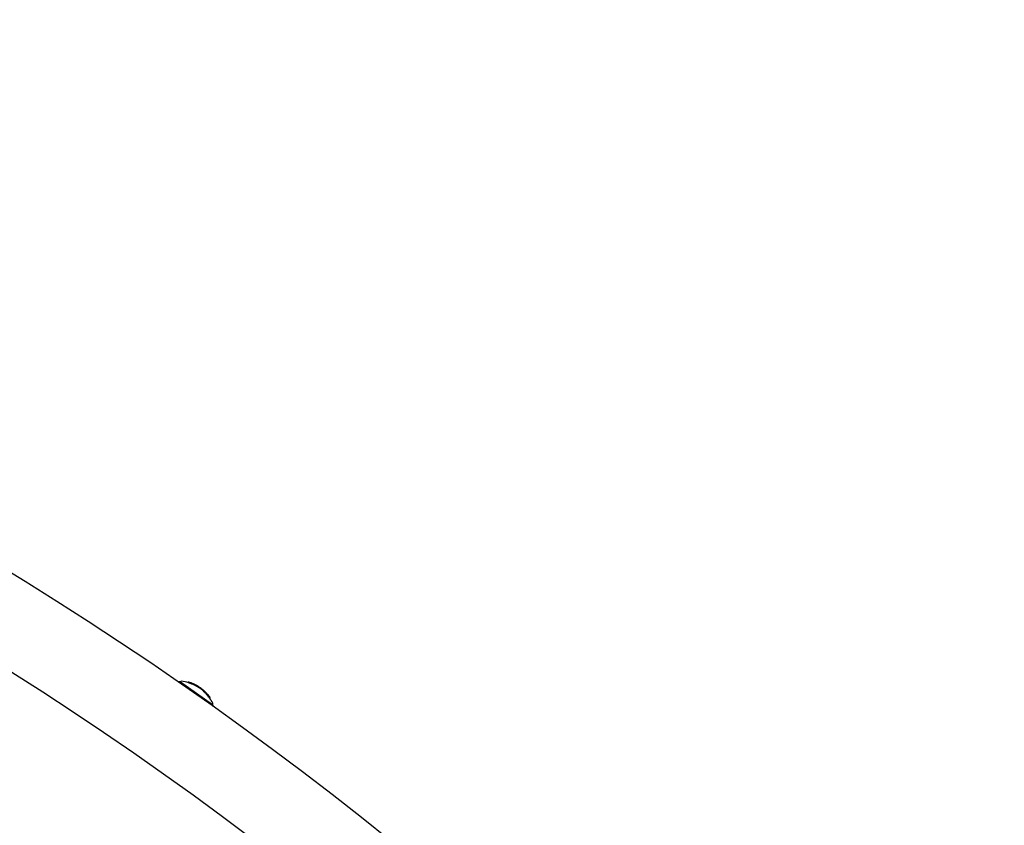
# Model space of a CAD drawing. Units: millimetres. Extents: x -5183 to 4679, y -4946 to 4639.
# Drawn here: x 705 to 1081, y 1056 to 1364 of the extents above; entities that cross this region are included whole.
import ezdxf

# ---------------------------------------------------------------- set-up
doc = ezdxf.new("R2010")
doc.units = ezdxf.units.MM
doc.header["$MEASUREMENT"] = 0
doc.layers.add('HAGS-Dim Plan', color=7, linetype='Continuous', lineweight=100)
doc.layers.add('HAGS-Plan', color=7, linetype='Continuous')
doc.dimstyles.new('HAGS - Dim Plan', dxfattribs={"dimtxt": 300, "dimasz": 200, "dimexe": 0.18, "dimexo": 0.0625, "dimgap": 150, "dimtad": 0, "dimlfac": 0.001, "dimrnd": 0.01, "dimzin": 1, "dimdsep": 46, "dimtxsty": 'Standard', "dimblk": 'HAGS - Dim Plan arrow', "dimcen": 0.1, "dimse1": 1, "dimse2": 1, "dimclrd": 1, "dimadec": 0, "dimazin": 0, "dimtfac": 1, "dimtofl": 0, "dimtmove": 0, "dimatfit": 3, "dimfxl": 1, "dimtolj": 1, "dimtzin": 0, "dimarcsym": 0})

# ---------------------------------------------------------------- blocks, each defined once
blk = doc.blocks.new('HAGS - Dim Plan arrow')
at = {"color": 1, "lineweight": 0}
blk.add_lwpolyline([(0, 0, 0, 0.35, 0), (-1, 0, 0.015, 0.015, 0)], format="xyseb", dxfattribs=at)
blk = doc.blocks.new('*D7')
at = {"layer": 'Defpoints', "color": 0, "transparency": 16777216}
for p in [(-3942.36, 3829.82), (2141.09, -333.5, 92.4), (-3942.36, -2233.23, 106.47)]:
    blk.add_point(p, dxfattribs=at)
at = {"layer": 'HAGS-Dim Plan', "color": 1, "lineweight": -2, "transparency": 16777216}
for p, q in [((-3742.36, 3829.82), (-1575.63, 3829.82)), ((1941.09, 3829.82), (-225.63, 3829.82))]:
    blk.add_line(p, q, dxfattribs=at)
at = {"layer": 'HAGS-Dim Plan', "color": 1, "lineweight": -2, "transparency": 16777216, "xscale": 200, "yscale": 200, "zscale": 200, "rotation": 180}
blk.add_blockref('HAGS - Dim Plan arrow', (-3942.36, 3829.82), dxfattribs=at)
at = {"layer": 'HAGS-Dim Plan', "color": 1, "lineweight": -2, "transparency": 16777216, "xscale": 200, "yscale": 200, "zscale": 200}
blk.add_blockref('HAGS - Dim Plan arrow', (2141.09, 3829.82), dxfattribs=at)
at = {"layer": 'HAGS-Dim Plan', "color": 0, "transparency": 16777216, "insert": (-900.63, 3829.82), "char_height": 300, "attachment_point": 5}
blk.add_mtext('\\A1;6.10m', dxfattribs=at)
blk = doc.blocks.new('*D8')
at = {"layer": 'Defpoints', "color": 0, "transparency": 16777216}
for p in [(-71, 1667, 227.5), (0, -2373.26, 948.73), (3896.78, -2373.26)]:
    blk.add_point(p, dxfattribs=at)
at = {"layer": 'HAGS-Dim Plan', "color": 1, "lineweight": -2, "transparency": 16777216}
for p, q in [((3896.78, 1467), (3896.78, 371.87)), ((3896.78, -2173.26), (3896.78, -1078.13))]:
    blk.add_line(p, q, dxfattribs=at)
at = {"layer": 'HAGS-Dim Plan', "color": 1, "lineweight": -2, "transparency": 16777216, "xscale": 200, "yscale": 200, "zscale": 200}
for p, rotation in [((3896.78, 1667), 90), ((3896.78, -2373.26), 270)]:
    blk.add_blockref('HAGS - Dim Plan arrow', p, dxfattribs=dict(at, rotation=rotation))
at = {"layer": 'HAGS-Dim Plan', "color": 0, "transparency": 16777216, "insert": (3896.78, -353.13), "char_height": 300, "attachment_point": 5, "rotation": 90}
blk.add_mtext('\\A1;4.05m', dxfattribs=at)
blk = doc.blocks.new('*D9')
at = {"layer": 'Defpoints', "color": 0, "transparency": 16777216}
for p in [(-5183.18, 4442.27), (3642.23, -333.5), (-5183.18, -2649.74)]:
    blk.add_point(p, dxfattribs=at)
at = {"layer": 'HAGS-Dim Plan', "color": 1, "lineweight": -2, "transparency": 16777216}
for p, q in [((-4983.18, 4442.27), (-1520.48, 4442.27)), ((3442.23, 4442.27), (-20.48, 4442.27))]:
    blk.add_line(p, q, dxfattribs=at)
at = {"layer": 'HAGS-Dim Plan', "color": 1, "lineweight": -2, "transparency": 16777216, "xscale": 200, "yscale": 200, "zscale": 200, "rotation": 180}
blk.add_blockref('HAGS - Dim Plan arrow', (-5183.18, 4442.27), dxfattribs=at)
at = {"layer": 'HAGS-Dim Plan', "color": 1, "lineweight": -2, "transparency": 16777216, "xscale": 200, "yscale": 200, "zscale": 200}
blk.add_blockref('HAGS - Dim Plan arrow', (3642.23, 4442.27), dxfattribs=at)
at = {"layer": 'HAGS-Dim Plan', "color": 0, "transparency": 16777216, "insert": (-770.48, 4442.27), "char_height": 300, "attachment_point": 5}
blk.add_mtext('\\A1;8.85m', dxfattribs=at)
blk = doc.blocks.new('*D10')
at = {"layer": 'Defpoints', "color": 0, "transparency": 16777216}
for p in [(0, 3167), (-3784.81, -3879.74), (4482, -3879.74)]:
    blk.add_point(p, dxfattribs=at)
at = {"layer": 'HAGS-Dim Plan', "color": 1, "lineweight": -2, "transparency": 16777216}
for p, q in [((4482, 2967), (4482, 368.63)), ((4482, -3679.74), (4482, -1081.37))]:
    blk.add_line(p, q, dxfattribs=at)
at = {"layer": 'HAGS-Dim Plan', "color": 1, "lineweight": -2, "transparency": 16777216, "xscale": 200, "yscale": 200, "zscale": 200}
for p, rotation in [((4482, 3167), 90), ((4482, -3879.74), 270)]:
    blk.add_blockref('HAGS - Dim Plan arrow', p, dxfattribs=dict(at, rotation=rotation))
at = {"layer": 'HAGS-Dim Plan', "color": 0, "transparency": 16777216, "insert": (4482, -356.37), "char_height": 300, "attachment_point": 5, "rotation": 90}
blk.add_mtext('\\A1;7.05m', dxfattribs=at)

msp = doc.modelspace()

# ---------------------------------------------------------------- linework, layer by layer
at = {"layer": 'HAGS-Plan'}
for p, q in [((766.75, 1111.109), (766.783, 1111.156)), ((766.75, 1111.109), (779.038, 1102.506)), ((769.648, 1110.85), (769.763, 1111.014)), ((769.799, 1110.807), (769.914, 1110.971)), ((770.828, 1110.673), (770.828, 1110.673)), ((771.358, 1110.464), (771.247, 1110.305)), ((771.257, 1110.301), (771.341, 1110.421)), ((771.472, 1110.206), (771.587, 1110.37)), ((771.629, 1110.137), (771.743, 1110.301)), ((771.829, 1110.266), (771.83, 1110.267)), ((771.873, 1110.246), (771.874, 1110.248)), ((772.747, 1109.811), (772.747, 1109.811)), ((773.898, 1109.137), (773.788, 1108.979)), ((773.87, 1108.925), (773.964, 1109.059)), ((774.283, 1108.577), (774.397, 1108.741)), ((774.586, 1108.609), (774.605, 1108.637)), ((774.644, 1108.564), (774.673, 1108.605)), ((774.658, 1108.554), (774.687, 1108.596)), ((774.77, 1108.197), (774.885, 1108.361)), ((774.771, 1108.464), (774.781, 1108.479)), ((774.791, 1108.449), (774.793, 1108.452)), ((775.277, 1108.127), (775.279, 1108.13)), ((775.32, 1108.094), (775.322, 1108.096)), ((775.521, 1107.547), (775.636, 1107.711)), ((775.741, 1107.626), (775.744, 1107.629)), ((775.987, 1107.441), (776.012, 1107.477)), ((776.021, 1107.389), (776.021, 1107.389)), ((776.039, 1107.415), (776.055, 1107.437)), ((776.337, 1107.167), (776.28, 1107.085)), ((776.282, 1107.082), (776.298, 1107.104)), ((776.377, 1106.671), (776.492, 1106.835)), ((776.435, 1106.651), (776.549, 1106.815)), ((776.457, 1106.918), (776.493, 1106.97)), ((776.462, 1107.013), (776.465, 1107.017)), ((776.655, 1106.351), (776.77, 1106.515)), ((776.7, 1106.771), (776.708, 1106.783)), ((776.868, 1106.42), (776.87, 1106.424)), ((776.9, 1106.547), (776.91, 1106.562)), ((776.939, 1106.501), (776.948, 1106.514)), ((777.175, 1106.222), (777.189, 1106.241)), ((777.218, 1105.98), (777.28, 1106.069)), ((777.234, 1105.959), (777.301, 1106.055)), ((777.44, 1105.933), (777.35, 1105.805)), ((777.352, 1105.802), (777.372, 1105.831)), ((777.426, 1105.349), (777.541, 1105.513)), ((777.484, 1105.33), (777.599, 1105.493)), ((777.845, 1105.076), (777.96, 1105.24)), ((777.883, 1105.028), (777.998, 1105.191)), ((779.038, 1102.506), (779.071, 1102.553))]:
    msp.add_line(p, q, dxfattribs=at)
for centre, radius, start, end in [((0, 3), 1347, 5.629194, 84.370806), ((0, 3), 1315, 5.629194, 84.370806), ((766.084, 1108.05), 3.131, 77.71114, 96.0156), ((767.111, 1110.927), 0.4, 84.09778, 145.00001), ((765.61, 1096.404), 15, 73.2205, 84.09778), ((765.724, 1096.568), 15, 72.31873, 73.2205), ((765.724, 1096.568), 15, 70.42105, 71.82654), ((765.724, 1096.568), 15, 68.524, 69.12962), ((765.61, 1096.404), 15, 66.9827, 68.52403), ((765.724, 1096.568), 15, 66.19284, 66.61109), ((765.724, 1096.568), 15, 65.23748, 65.66251), ((765.724, 1096.568), 15, 59.42521, 59.87173), ((765.61, 1096.404), 15, 55.17115, 57.26324), ((765.724, 1096.568), 15, 57.26324, 57.68877), ((765.724, 1096.568), 15, 54.7699, 55.17115), ((765.724, 1096.568), 15, 52.65663, 53.28579), ((765.724, 1096.568), 15, 50.05508, 51.21558), ((765.61, 1096.404), 15, 48.38417, 49.03637), ((765.724, 1096.568), 15, 49.03637, 49.51698), ((765.724, 1096.568), 15, 45.10711, 45.52304), ((765.724, 1096.568), 15, 43.14316, 43.56572), ((765.724, 1096.568), 15, 39.03078, 40.14901), ((765.724, 1096.568), 15, 36.27672, 38.00741), ((765.61, 1096.404), 15, 25.90224, 35.09231), ((776.391, 1100.833), 3.131, 13.98441, 32.28888), ((778.743, 1102.782), 0.4, 325.00001, 25.90224)]:
    msp.add_arc(centre, radius, start, end, dxfattribs=at)
for centre, major_axis, ratio, start_param, end_param in [((765.497, 1096.727), (8.578, 12.251), 0.9703927, 0.319057, 0.329827), ((771.653, 1104.805), (7.306, -5.259), 0.533425, 2.1284071, 2.1531204), ((770.626, 1110.677), (0.995, -0.346), 0.0592066, 1.3972724, 2.0702966), ((770.636, 1110.681), (0.907, -0.316), 0.0587245, 1.3966116, 1.9939065), ((765.805, 1096.512), (8.6, 12.283), 0.9703926, 0.2226031, 0.2388789), ((765.387, 1096.56), (8.579, 12.253), 0.9703927, 0.1853587, 0.197133), ((763.396, 1098.199), (8.438, 12.051), 0.2415329, 0.0495871, 0.0764424), ((763.478, 1098.141), (8.45, 12.067), 0.2415328, 0.0321889, 0.0692477), ((765.631, 1096.634), (8.599, 12.281), 0.9703926, 0.1862678, 0.1895964), ((769.251, 1103.338), (-7.949, 4.953), 0.7830274, -1.436441, -1.4247956), ((769.299, 1103.326), (7.941, -4.95), 0.782999, 1.7050286, 1.7166434), ((772.884, 1109.684), (-0.998, 0.541), 0.0338561, -2.0845174, -1.3708373), ((772.883, 1109.693), (0.921, -0.5), 0.0337862, 1.0575812, 1.7708067), ((773.117, 1109.553), (-0.781, 0.416), 0.0368128, -3.1460798, -2.7206616), ((765.574, 1096.43), (8.604, 12.287), 0.1308075, -0.085029, 0.0003907), ((765.372, 1096.571), (8.576, 12.248), 0.9703927, -0.0710476, -0.0284562), ((765.934, 1096.421), (8.582, 12.257), 0.9703927, -0.0066341, 0.0039939), ((766.083, 1096.317), (8.6, 12.282), 0.1408486, 0.0052612, 0.0372053), ((765.771, 1096.535), (-8.604, -12.285), 0.9703928, 3.1152048, 3.1163642), ((766.086, 1096.315), (-8.599, -12.282), 0.1303708, 3.0666262, 3.1405345), ((766.493, 1095.785), (8.571, 12.241), 0.5547856, -0.0578896, 0.0409053), ((766.456, 1096.055), (8.582, 12.256), 0.5552453, -0.0363151, 0.0368673), ((766.173, 1096.26), (-8.595, -12.275), 0.1303725, 3.085125, 3.1303482), ((766.102, 1096.304), (8.6, 12.281), 0.1173103, -0.0900702, -0.0864506), ((766.385, 1096.105), (8.586, 12.262), 0.5552453, -0.0264009, 0.0183387), ((766.186, 1096.245), (8.597, 12.278), 0.1173102, -0.1001944, -0.0890402), ((765.772, 1096.535), (-8.603, -12.286), 0.9703927, 3.0595956, 3.0904558), ((766.457, 1096.055), (-8.581, -12.256), 0.5552099, 3.0851212, 3.0987833), ((765.382, 1096.563), (8.578, 12.251), 0.9703927, -0.2229165, -0.1386299), ((767.367, 1095.418), (8.522, 12.17), 0.2415328, 0.0610018, 0.0773657), ((765.545, 1096.694), (8.588, 12.265), 0.9703927, -0.1463873, -0.1384732), ((767.45, 1095.36), (8.513, 12.158), 0.2415327, 0.0680959, 0.0704066), ((765.525, 1096.708), (8.582, 12.26), 0.9703916, -0.1464081, -0.1456909), ((767.629, 1095.234), (8.493, 12.129), 0.2415328, -0.0402971, 0.0472989), ((767.712, 1095.176), (8.483, 12.115), 0.2415328, -0.047668, 0.0471747), ((765.934, 1096.421), (8.582, 12.257), 0.9703927, -0.1818272, -0.1631681), ((768.238, 1094.564), (8.392, 11.985), 0.2415328, 0.0619448, 0.0785626), ((765.727, 1096.566), (8.604, 12.287), 0.9703927, -0.2811184, -0.193627), ((765.571, 1096.431), (8.603, 12.286), 0.9703927, -0.2350565, -0.2101729), ((765.545, 1096.694), (8.588, 12.265), 0.9703927, -0.2226608, -0.2168147), ((765.748, 1096.551), (8.603, 12.287), 0.9703927, -0.2739069, -0.2007146), ((765.382, 1096.563), (8.578, 12.251), 0.9703927, -0.3390307, -0.2521118), ((776.752, 1106.736), (-0.0653, 0.071), 0.0006171, 0.8440457, 1.4592594), ((768.69, 1094.492), (8.333, 11.901), 0.2415328, 0.0623821, 0.0791176), ((765.545, 1096.694), (8.588, 12.265), 0.9703926, -0.2589239, -0.2518278), ((768.773, 1094.434), (8.317, 11.879), 0.2415335, 0.0697012, 0.0720602), ((768.95, 1094.31), (8.283, 11.829), 0.2415328, 0.0134166, 0.048467), ((769.032, 1094.252), (8.266, 11.805), 0.2415328, 0.0062161, 0.0484463), ((768.689, 1094.491), (8.335, 11.902), 0.2415362, -0.0639449, -0.063375), ((768.95, 1094.31), (8.283, 11.829), 0.2415328, -0.0490359, -0.0082898), ((769.032, 1094.252), (8.266, 11.805), 0.2415328, -0.0489434, -0.0010791), ((764.768, 1095.872), (12.564, 10.196), 0.0000025, 0, 0.0000102), ((765.934, 1096.421), (8.582, 12.257), 0.9703927, -0.3315035, -0.2736975), ((769.563, 1093.636), (8.117, 11.592), 0.2415328, 0.0640477, 0.0812317), ((765.521, 1096.707), (8.603, 12.249), 0.9704212, -0.3300405, -0.3297899), ((765.545, 1096.694), (8.588, 12.265), 0.9703926, -0.3386401, -0.3308458), ((769.307, 1093.815), (8.18, 11.682), 0.2415328, -0.0501454, -0.0274494), ((777.698, 1105.277), (-0.0602, 0.0818), 0.0233188, -1.3921646, -0.8240798), ((777.721, 1105.233), (-0.165, 0.226), 0.0336378, -1.873173, -1.3306475), ((765.792, 1096.277), (8.587, 12.264), 0.9703927, -0.3386596, -0.3306342), ((765.955, 1096.407), (8.578, 12.25), 0.9703925, -0.3390678, -0.3177651), ((769.563, 1093.636), (8.117, 11.592), 0.2415328, -0.082274, -0.0650809)]:
    msp.add_ellipse(centre, major_axis=major_axis, ratio=ratio, start_param=start_param, end_param=end_param, dxfattribs=at)
at = {"layer": 'HAGS-Plan', "extrusion": (0, 0, -1)}
for centre, major_axis, ratio, start_param, end_param in [((771.539, 1104.642), (7.306, -5.259), 0.5334252, -2.1430973, -2.1284072), ((765.502, 1096.724), (8.579, 12.253), 0.9703927, -0.197133, -0.1853587), ((765.523, 1096.709), (8.584, 12.258), 0.970392, -0.1899936, -0.1890833), ((767.013, 1097.842), (-0.568, 13.311), 0.9171429, 0.4504706, 0.4592046), ((762.612, 1090.875), (9.835, 19.092), 0.0000019, 0, 0.0000076), ((742.869, 1100.807), (29.899, 8.993), 0.000001, -0.0000001, 0.0000028), ((765.688, 1096.593), (8.604, 12.287), 0.1308074, -0.0466551, 0.0850295), ((765.773, 1096.534), (-8.603, -12.288), 0.1308068, -3.1410615, -3.0613023), ((765.773, 1096.534), (-8.603, -12.288), 0.1308068, -3.1410615, -3.0709398), ((765.487, 1096.735), (8.576, 12.248), 0.9703927, 0.0284562, 0.0710476), ((765.507, 1096.72), (8.581, 12.254), 0.9703927, 0.0331845, 0.0609107), ((765.733, 1096.562), (8.604, 12.287), 0.9703927, 0.0381882, 0.0698449), ((766.537, 1095.999), (8.576, 12.248), 0.5547856, -0.0458053, 0.0532037), ((765.754, 1096.548), (8.603, 12.287), 0.9703927, 0.0396901, 0.0797475), ((766.608, 1095.949), (8.571, 12.241), 0.5547856, -0.0432625, 0.0758897), ((765.497, 1096.727), (8.578, 12.251), 0.9703927, 0.1386299, 0.2229165), ((765.518, 1096.713), (8.583, 12.257), 0.9703927, 0.1455905, 0.2156693), ((765.906, 1096.441), (8.587, 12.264), 0.9703927, 0.1272343, 0.1344433), ((767.32, 1095.451), (8.526, 12.177), 0.2415328, 0.0619517, 0.0781738), ((765.906, 1096.441), (8.587, 12.264), 0.9703927, 0.1384836, 0.1459496), ((776.411, 1106.978), (-0.114, 0.123), 0.1034338, -1.0379872, -0.3637233), ((768.019, 1094.962), (8.443, 12.058), 0.2415328, -0.0466638, -0.0060859), ((776.507, 1106.888), (-0.134, 0.142), 0.1197022, -0.3056402, 0.3498702), ((776.433, 1106.96), (0.0607, -0.0653), 0.1033086, -4.1471067, -3.5336395), ((768.102, 1094.904), (8.431, 12.041), 0.2415328, -0.0469317, -0.0131811), ((765.707, 1096.58), (8.603, 12.287), 0.9703927, 0.1936304, 0.2811234), ((768.27, 1094.786), (8.405, 12.004), 0.2415332, -0.0713092, -0.0689994), ((768.02, 1094.961), (-8.442, -12.058), 0.2415311, -3.140518, -3.0941698), ((768.353, 1094.728), (8.392, 11.985), 0.2415328, -0.0785626, -0.0619448), ((765.686, 1096.595), (8.603, 12.286), 0.9703927, 0.2007251, 0.2739215), ((768.102, 1094.904), (8.431, 12.041), 0.2415328, 0.0081443, 0.0476984), ((776.797, 1106.683), (-0.139, 0.153), 0.0068588, 0.2016194, 0.8665833), ((765.497, 1096.727), (8.578, 12.251), 0.9703927, 0.2521118, 0.3390307), ((765.906, 1096.441), (8.587, 12.264), 0.9703926, 0.215682, 0.2226788), ((765.518, 1096.713), (8.583, 12.257), 0.9703927, 0.2591751, 0.3314798), ((776.969, 1106.362), (0.274, -0.317), 0.0839231, 1.3544547, 1.8385786), ((776.972, 1106.366), (-0.21, 0.243), 0.0839149, -1.7816234, -1.2918001), ((768.353, 1094.728), (8.392, 11.985), 0.2415328, 0.0629441, 0.0795705), ((765.906, 1096.441), (8.587, 12.264), 0.9703927, 0.2518404, 0.2591979), ((777.235, 1106.177), (-0.179, 0.215), 0.0210205, 1.6712829, 2.2233865), ((777.476, 1105.683), (-0.104, 0.143), 0.1269678, -0.9972247, -0.3727902), ((769.339, 1094.037), (8.199, 11.709), 0.2415328, -0.0488123, 0.049842), ((777.561, 1105.587), (0.222, -0.301), 0.1008366, 1.6641491, 2.2140819), ((777.548, 1105.602), (-0.107, 0.144), 0.1520121, -0.3428034, 0.325864), ((777.495, 1105.664), (0.0561, -0.0765), 0.1269612, -4.1032221, -3.5361782), ((769.422, 1093.979), (8.18, 11.682), 0.2415328, -0.0491133, 0.0501454), ((777.571, 1105.583), (-0.165, 0.224), 0.1014344, -1.4834847, -0.9362722), ((769.595, 1093.858), (8.138, 11.622), 0.2415327, -0.073661, -0.0712431), ((769.678, 1093.8), (8.117, 11.592), 0.2415328, -0.0812317, -0.0640477), ((777.803, 1105.453), (0.113, -0.153), 0.022849, -2.3406256, -1.7140958), ((777.841, 1105.396), (-0.112, 0.154), 0.0345014, 0.2108685, 0.8808583), ((777.813, 1105.441), (-0.06, 0.0813), 0.0226723, 0.8246912, 1.3953381), ((777.835, 1105.395), (0.223, -0.306), 0.0342093, -1.8199983, -1.2738699), ((777.836, 1105.397), (-0.165, 0.226), 0.0336029, 1.330639, 1.8731927), ((765.906, 1096.441), (8.587, 12.264), 0.9703927, 0.3306342, 0.3386596), ((765.93, 1096.427), (8.573, 12.263), 0.9703777, 0.3316698, 0.3321702), ((769.596, 1093.858), (8.137, 11.622), 0.2415325, 0.0722749, 0.0747007), ((769.678, 1093.8), (8.117, 11.592), 0.2415328, 0.0650809, 0.082274)]:
    msp.add_ellipse(centre, major_axis=major_axis, ratio=ratio, start_param=start_param, end_param=end_param, dxfattribs=at)
at = {"layer": 'HAGS-Plan'}
for points, knots in [([(769.914, 1110.971), (769.915, 1110.971), (769.917, 1110.97), (769.921, 1110.969), (769.923, 1110.969), (769.93, 1110.966), (769.936, 1110.965), (769.947, 1110.961), (769.954, 1110.959), (769.966, 1110.956), (769.972, 1110.954), (769.978, 1110.952)], [-0.0077881145, -0.0077881145, -0.0077881145, -0.0077881145, -0.006816554, -0.006816554, -0.0058494932, -0.0058494932, -0.0038985706, -0.0038985706, -0.0019502797, -0.0019502797, 0, 0, 0, 0]), ([(770.053, 1110.731), (770.153, 1110.7), (770.26, 1110.665), (770.48, 1110.591), (770.592, 1110.551), (770.703, 1110.512)], [0, 0, 0, 0, 0.035484577, 0.035484577, 0.070934781, 0.070934781, 0.070934781, 0.070934781]), ([(770.828, 1110.673), (770.776, 1110.692), (770.719, 1110.712), (770.66, 1110.733), (770.617, 1110.748), (770.571, 1110.763), (770.527, 1110.778), (770.512, 1110.783), (770.497, 1110.788), (770.483, 1110.793), (770.434, 1110.81), (770.387, 1110.825), (770.342, 1110.84)], [0.19236943, 0.19236943, 0.19236943, 0.19236943, 0.47799565, 0.47799565, 0.47799565, 0.69236422, 0.69236422, 0.69236422, 0.76370299, 0.76370299, 0.76370299, 1, 1, 1, 1]), ([(770.703, 1110.512), (770.76, 1110.491), (770.817, 1110.47), (770.924, 1110.431), (770.975, 1110.412), (771.05, 1110.383), (771.077, 1110.373), (771.101, 1110.363)], [0, 0, 0, 0, 0.01824534, 0.01824534, 0.036453043, 0.036453043, 0.048155554, 0.048155554, 0.048155554, 0.048155554]), ([(771.068, 1110.584), (771.032, 1110.598), (770.992, 1110.613), (770.906, 1110.645), (770.859, 1110.662), (770.811, 1110.679)], [0, 0, 0, 0, 0.014259895, 0.014259895, 0.029440342, 0.029440342, 0.029440342, 0.029440342]), ([(771.334, 1110.478), (771.314, 1110.487), (771.282, 1110.5), (771.243, 1110.516), (771.212, 1110.528), (771.176, 1110.542), (771.135, 1110.558), (771.125, 1110.562), (771.115, 1110.566), (771.104, 1110.57), (771.049, 1110.591), (770.988, 1110.613), (770.926, 1110.636), (770.89, 1110.649), (770.854, 1110.662), (770.818, 1110.675)], [0, 0, 0, 0, 0.2784708, 0.2784708, 0.2784708, 0.4999807, 0.4999807, 0.4999807, 0.5567966, 0.5567966, 0.5567966, 0.841473, 0.841473, 0.841473, 1, 1, 1, 1]), ([(771.322, 1110.412), (771.322, 1110.412), (771.322, 1110.412), (771.329, 1110.412), (771.334, 1110.413), (771.337, 1110.415)], [-0.0169419657, -0.0169419657, -0.0169419657, -0.0169419657, -0.0165139629, -0.0165139629, -0.0079107647, -0.0079107647, -0.0079107647, -0.0079107647]), ([(771.701, 1110.106), (771.695, 1110.109), (771.688, 1110.112), (771.674, 1110.118), (771.667, 1110.121), (771.654, 1110.127), (771.648, 1110.129), (771.637, 1110.134), (771.632, 1110.136), (771.629, 1110.137)], [0.0000001784, 0.0000001784, 0.0000001784, 0.0000001784, 0.0022879691, 0.0022879691, 0.0045646489, 0.0045646489, 0.0068475167, 0.0068475167, 0.0091268125, 0.0091268125, 0.0091268125, 0.0091268125]), ([(771.816, 1110.052), (771.798, 1110.061), (771.779, 1110.07), (771.76, 1110.079), (771.741, 1110.088), (771.722, 1110.097), (771.701, 1110.106)], [-0.00681485, -0.00681485, -0.00681485, -0.00681485, 0, 0, 0, 0.00681717, 0.00681717, 0.00681717, 0.00681717]), ([(771.718, 1110.315), (771.728, 1110.311), (771.739, 1110.306), (771.76, 1110.297), (771.771, 1110.292), (771.794, 1110.282), (771.805, 1110.277), (771.827, 1110.267), (771.838, 1110.263), (771.849, 1110.258)], [0.000000061, 0.000000061, 0.000000061, 0.000000061, 0.003679713, 0.003679713, 0.007371145, 0.007371145, 0.011048041, 0.011048041, 0.014731488, 0.014731488, 0.014731488, 0.014731488]), ([(771.743, 1110.301), (771.747, 1110.3), (771.751, 1110.298), (771.762, 1110.293), (771.769, 1110.291), (771.782, 1110.285), (771.789, 1110.282), (771.803, 1110.276), (771.809, 1110.273), (771.816, 1110.27)], [-0.0091275507, -0.0091275507, -0.0091275507, -0.0091275507, -0.0068480287, -0.0068480287, -0.0045651326, -0.0045651326, -0.0022881976, -0.0022881976, -0.0000001786, -0.0000001786, -0.0000001786, -0.0000001786]), ([(771.816, 1110.27), (771.836, 1110.261), (771.856, 1110.251), (771.875, 1110.243), (771.894, 1110.234), (771.913, 1110.225), (771.931, 1110.216)], [-0.00681717, -0.00681717, -0.00681717, -0.00681717, 0, 0, 0, 0.006814378, 0.006814378, 0.006814378, 0.006814378]), ([(771.849, 1110.258), (771.872, 1110.247), (771.894, 1110.237), (771.916, 1110.227), (771.937, 1110.217), (771.958, 1110.207), (771.979, 1110.197)], [0.438230072, 0.438230072, 0.438230072, 0.438230072, 0.445967289, 0.445967289, 0.445967289, 0.453701995, 0.453701995, 0.453701995, 0.453701995]), ([(772.389, 1109.996), (772.313, 1110.034), (772.241, 1110.071), (772.176, 1110.103), (772.119, 1110.132), (772.067, 1110.158), (772.024, 1110.179), (772.018, 1110.182), (772.013, 1110.184), (772.007, 1110.187), (771.961, 1110.209), (771.926, 1110.226), (771.903, 1110.236), (771.886, 1110.244), (771.876, 1110.248), (771.874, 1110.248)], [0, 0, 0, 0, 0.2657219, 0.2657219, 0.2657219, 0.4999976, 0.4999976, 0.4999976, 0.5317441, 0.5317441, 0.5317441, 0.7962315, 0.7962315, 0.7962315, 1, 1, 1, 1]), ([(771.914, 1110.005), (772.019, 1109.954), (772.129, 1109.9), (772.356, 1109.784), (772.472, 1109.723), (772.589, 1109.661)], [0, 0, 0, 0, 0.040127257, 0.040127257, 0.080210161, 0.080210161, 0.080210161, 0.080210161]), ([(772.418, 1109.985), (772.385, 1110.002), (772.352, 1110.019), (772.32, 1110.035), (772.288, 1110.051), (772.258, 1110.066), (772.229, 1110.08), (772.2, 1110.095), (772.173, 1110.108), (772.148, 1110.121), (772.123, 1110.133), (772.1, 1110.144), (772.08, 1110.154), (772.06, 1110.164), (772.042, 1110.172), (772.027, 1110.18), (772.02, 1110.183), (772.013, 1110.186), (772.007, 1110.189)], [0, 0, 0, 0, 0.125, 0.125, 0.125, 0.25, 0.25, 0.25, 0.375, 0.375, 0.375, 0.5, 0.5, 0.5, 0.625, 0.625, 0.625, 0.68629706, 0.68629706, 0.68629706, 0.68629706]), ([(772.704, 1109.824), (772.586, 1109.887), (772.47, 1109.947), (772.244, 1110.063), (772.134, 1110.118), (772.029, 1110.169)], [-0.080210161, -0.080210161, -0.080210161, -0.080210161, -0.04012738, -0.04012738, 0, 0, 0, 0]), ([(772.716, 1109.823), (772.605, 1109.882), (772.495, 1109.94), (772.28, 1110.05), (772.176, 1110.102), (772.077, 1110.15)], [0, 0, 0, 0, 0.038003019, 0.038003019, 0.076047532, 0.076047532, 0.076047532, 0.076047532]), ([(773.217, 1109.56), (773.163, 1109.59), (773.097, 1109.626), (773.024, 1109.665), (772.967, 1109.695), (772.905, 1109.728), (772.841, 1109.762), (772.823, 1109.771), (772.805, 1109.781), (772.787, 1109.79), (772.703, 1109.834), (772.615, 1109.88), (772.529, 1109.924), (772.482, 1109.948), (772.435, 1109.973), (772.389, 1109.996)], [0, 0, 0, 0, 0.2806015, 0.2806015, 0.2806015, 0.4999877, 0.4999877, 0.4999877, 0.5612943, 0.5612943, 0.5612943, 0.8437654, 0.8437654, 0.8437654, 1, 1, 1, 1]), ([(773.147, 1109.602), (773.085, 1109.636), (773.003, 1109.68), (772.911, 1109.728), (772.881, 1109.745), (772.849, 1109.761), (772.817, 1109.778), (772.785, 1109.795), (772.752, 1109.812), (772.719, 1109.83), (772.685, 1109.847), (772.652, 1109.865), (772.618, 1109.882), (772.584, 1109.9), (772.551, 1109.917), (772.517, 1109.934), (772.484, 1109.951), (772.451, 1109.968), (772.418, 1109.985)], [0, 0, 0, 0, 0.375, 0.375, 0.375, 0.5, 0.5, 0.5, 0.625, 0.625, 0.625, 0.75, 0.75, 0.75, 0.875, 0.875, 0.875, 1, 1, 1, 1]), ([(772.589, 1109.661), (772.707, 1109.597), (772.827, 1109.533), (773.059, 1109.405), (773.172, 1109.342), (773.275, 1109.284)], [0, 0, 0, 0, 0.040463408, 0.040463408, 0.080770214, 0.080770214, 0.080770214, 0.080770214]), ([(773.454, 1109.416), (773.449, 1109.422), (773.436, 1109.431), (773.377, 1109.47), (773.309, 1109.51), (773.217, 1109.56)], [0, 0, 0, 0, 0.024732831, 0.024732831, 0.075093237, 0.075093237, 0.075093237, 0.075093237]), ([(773.275, 1109.284), (773.379, 1109.225), (773.472, 1109.171), (773.624, 1109.082), (773.683, 1109.046), (773.721, 1109.022)], [0, 0, 0, 0, 0.04073598, 0.04073598, 0.081202803, 0.081202803, 0.081202803, 0.081202803]), ([(773.742, 1109.245), (773.708, 1109.267), (773.66, 1109.296), (773.531, 1109.372), (773.446, 1109.421), (773.35, 1109.475)], [0, 0, 0, 0, 0.032171154, 0.032171154, 0.069677037, 0.069677037, 0.069677037, 0.069677037]), ([(773.836, 1109.185), (773.799, 1109.21), (773.739, 1109.246), (773.587, 1109.335), (773.494, 1109.388), (773.39, 1109.447)], [-0.081324426, -0.081324426, -0.081324426, -0.081324426, -0.040794289, -0.040794289, 0, 0, 0, 0]), ([(773.964, 1109.059), (773.995, 1109.038), (774.026, 1109.019), (774.083, 1108.983), (774.109, 1108.967), (774.131, 1108.955)], [-0.022532642, -0.022532642, -0.022532642, -0.022532642, -0.011267997, -0.011267997, 0, 0, 0, 0]), ([(774.131, 1108.955), (774.138, 1108.95), (774.145, 1108.947), (774.157, 1108.94), (774.163, 1108.937), (774.167, 1108.935)], [-0.008408172, -0.008408172, -0.008408172, -0.008408172, -0.0042040797, -0.0042040797, 0, 0, 0, 0]), ([(774.167, 1108.935), (774.177, 1108.931), (774.185, 1108.927), (774.199, 1108.922), (774.204, 1108.92), (774.208, 1108.92)], [-0.019391757, -0.019391757, -0.019391757, -0.019391757, -0.009695879, -0.009695879, 0, 0, 0, 0]), ([(774.612, 1108.636), (774.61, 1108.637), (774.608, 1108.637), (774.607, 1108.637), (774.606, 1108.637), (774.605, 1108.637), (774.605, 1108.637)], [0.3419362764, 0.3419362764, 0.3419362764, 0.3419362764, 0.3470141182, 0.3470141182, 0.3470141182, 0.3506598714, 0.3506598714, 0.3506598714, 0.3506598714]), ([(775.67, 1107.795), (775.683, 1107.783), (775.697, 1107.77), (775.727, 1107.741), (775.743, 1107.726), (775.76, 1107.71)], [-0.019650253, -0.019650253, -0.019650253, -0.019650253, -0.009825084, -0.009825084, 0, 0, 0, 0]), ([(775.896, 1107.488), (775.872, 1107.509), (775.847, 1107.532), (775.798, 1107.577), (775.774, 1107.6), (775.751, 1107.622)], [0, 0, 0, 0, 0.010000202, 0.010000202, 0.02002149, 0.02002149, 0.02002149, 0.02002149]), ([(775.76, 1107.71), (775.768, 1107.703), (775.776, 1107.695), (775.793, 1107.679), (775.802, 1107.671), (775.812, 1107.662)], [-0.0086815184, -0.0086815184, -0.0086815184, -0.0086815184, -0.0043407254, -0.0043407254, 0, 0, 0, 0]), ([(775.885, 1107.512), (775.867, 1107.528), (775.848, 1107.545), (775.812, 1107.578), (775.794, 1107.595), (775.777, 1107.612)], [-0.014790373, -0.014790373, -0.014790373, -0.014790373, -0.007402816, -0.007402816, 0, 0, 0, 0]), ([(775.812, 1107.662), (775.831, 1107.644), (775.851, 1107.625), (775.893, 1107.586), (775.915, 1107.567), (775.935, 1107.548)], [-0.017148391, -0.017148391, -0.017148391, -0.017148391, -0.008572188, -0.008572188, 0, 0, 0, 0]), ([(775.922, 1107.481), (775.917, 1107.485), (775.911, 1107.49), (775.898, 1107.5), (775.891, 1107.506), (775.885, 1107.512)], [-0.0056445903, -0.0056445903, -0.0056445903, -0.0056445903, -0.0028221473, -0.0028221473, 0, 0, 0, 0]), ([(775.973, 1107.423), (775.963, 1107.431), (775.95, 1107.441), (775.924, 1107.463), (775.911, 1107.475), (775.896, 1107.488)], [0, 0, 0, 0, 0.005840471, 0.005840471, 0.01169618, 0.01169618, 0.01169618, 0.01169618]), ([(775.975, 1107.447), (775.97, 1107.448), (775.963, 1107.452), (775.945, 1107.464), (775.935, 1107.471), (775.922, 1107.481)], [-0.01441857, -0.01441857, -0.01441857, -0.01441857, -0.007206346, -0.007206346, 0, 0, 0, 0]), ([(776.048, 1107.375), (776.042, 1107.377), (776.032, 1107.382), (776.007, 1107.399), (775.991, 1107.41), (775.973, 1107.423)], [0, 0, 0, 0, 0.010038736, 0.010038736, 0.020070236, 0.020070236, 0.020070236, 0.020070236]), ([(776.301, 1107.088), (776.297, 1107.097), (776.296, 1107.103), (776.301, 1107.107), (776.307, 1107.106), (776.317, 1107.101)], [0, 0, 0, 0, 0.010651762, 0.010651762, 0.021249847, 0.021249847, 0.021249847, 0.021249847]), ([(776.337, 1107.167), (776.337, 1107.167), (776.337, 1107.167), (776.337, 1107.168), (776.333, 1107.172), (776.325, 1107.18)], [0, 0, 0, 0, 0.00120192, 0.00120192, 0.011608578, 0.011608578, 0.011608578, 0.011608578]), ([(776.455, 1106.901), (776.435, 1106.924), (776.415, 1106.946), (776.377, 1106.989), (776.359, 1107.01), (776.343, 1107.03)], [0, 0, 0, 0, 0.009487644, 0.009487644, 0.018971351, 0.018971351, 0.018971351, 0.018971351]), ([(776.492, 1106.878), (776.474, 1106.898), (776.457, 1106.918), (776.424, 1106.955), (776.408, 1106.973), (776.394, 1106.99)], [-0.016304439, -0.016304439, -0.016304439, -0.016304439, -0.008152349, -0.008152349, 0, 0, 0, 0]), ([(776.744, 1106.744), (776.761, 1106.726), (776.777, 1106.708), (776.81, 1106.672), (776.826, 1106.655), (776.842, 1106.637)], [-0.014571497, -0.014571497, -0.014571497, -0.014571497, -0.007285887, -0.007285887, 0, 0, 0, 0]), ([(777.033, 1106.26), (777.027, 1106.265), (777.021, 1106.271), (777.009, 1106.283), (777.002, 1106.29), (776.996, 1106.298)], [-0.0060583664, -0.0060583664, -0.0060583664, -0.0060583664, -0.003042313, -0.003042313, 0, 0, 0, 0]), ([(777.078, 1106.193), (777.067, 1106.203), (777.055, 1106.215), (777.029, 1106.242), (777.015, 1106.256), (777.001, 1106.272)], [0, 0, 0, 0, 0.006238844, 0.006238844, 0.012537219, 0.012537219, 0.012537219, 0.012537219]), ([(777.084, 1106.222), (777.079, 1106.224), (777.073, 1106.228), (777.055, 1106.241), (777.045, 1106.249), (777.033, 1106.26)], [-0.014420409, -0.014420409, -0.014420409, -0.014420409, -0.007211232, -0.007211232, 0, 0, 0, 0]), ([(777.15, 1106.14), (777.144, 1106.142), (777.134, 1106.148), (777.109, 1106.166), (777.095, 1106.178), (777.078, 1106.193)], [0, 0, 0, 0, 0.01001689, 0.01001689, 0.020039591, 0.020039591, 0.020039591, 0.020039591]), ([(777.347, 1106.049), (777.352, 1106.044), (777.356, 1106.039), (777.363, 1106.03), (777.366, 1106.027), (777.368, 1106.024)], [-0.0058873741, -0.0058873741, -0.0058873741, -0.0058873741, -0.0029308941, -0.0029308941, 0, 0, 0, 0]), ([(777.368, 1106.024), (777.371, 1106.019), (777.372, 1106.017), (777.371, 1106.018), (777.368, 1106.021), (777.363, 1106.027)], [-0.014945261, -0.014945261, -0.014945261, -0.014945261, -0.007470425, -0.007470425, 0, 0, 0, 0]), ([(777.372, 1105.812), (777.369, 1105.822), (777.369, 1105.828), (777.376, 1105.834), (777.381, 1105.834), (777.39, 1105.829)], [0, 0, 0, 0, 0.010170967, 0.010170967, 0.020239752, 0.020239752, 0.020239752, 0.020239752]), ([(777.392, 1105.995), (777.402, 1105.983), (777.41, 1105.972), (777.424, 1105.955), (777.43, 1105.948), (777.433, 1105.943)], [0, 0, 0, 0, 0.006097865, 0.006097865, 0.01213907, 0.01213907, 0.01213907, 0.01213907]), ([(777.433, 1105.943), (777.438, 1105.936), (777.44, 1105.933), (777.439, 1105.934), (777.435, 1105.938), (777.428, 1105.945)], [0, 0, 0, 0, 0.010271249, 0.010271249, 0.020563076, 0.020563076, 0.020563076, 0.020563076]), ([(777.659, 1105.333), (777.649, 1105.346), (777.64, 1105.357), (777.626, 1105.374), (777.621, 1105.38), (777.618, 1105.383)], [0, 0, 0, 0, 0.007277179, 0.007277179, 0.014534502, 0.014534502, 0.014534502, 0.014534502]), ([(777.668, 1105.633), (777.673, 1105.629), (777.681, 1105.62), (777.7, 1105.596), (777.713, 1105.58), (777.727, 1105.562)], [0, 0, 0, 0, 0.010069879, 0.010069879, 0.020240995, 0.020240995, 0.020240995, 0.020240995])]:
    msp.add_open_spline(points, degree=3, knots=knots, dxfattribs=at)
for points in [[(770.238, 1110.872), (770.238, 1110.873), (770.238, 1110.873), (770.237, 1110.873)], [(770.877, 1110.655), (770.863, 1110.66), (770.846, 1110.666), (770.828, 1110.673)], [(770.921, 1110.638), (770.921, 1110.638), (770.921, 1110.638), (770.921, 1110.638)], [(771.358, 1110.464), (771.359, 1110.466), (771.351, 1110.47), (771.334, 1110.478)], [(773.253, 1109.542), (773.223, 1109.559), (773.188, 1109.579), (773.147, 1109.602)], [(776.133, 1107.362), (776.145, 1107.351), (776.156, 1107.341), (776.167, 1107.33)], [(776.59, 1106.909), (776.591, 1106.908), (776.592, 1106.907), (776.593, 1106.906)], [(777.377, 1106.014), (777.382, 1106.008), (777.387, 1106.001), (777.392, 1105.995)]]:
    msp.add_open_spline(points, degree=3, dxfattribs=at)

# ---------------------------------------------------------------- dimensions: what is measured, and where the dimension line sits
at = {"layer": 'HAGS-Dim Plan'}
for base, p1, p2, picture, middle in [((-5183.184, 4442.269, -540.915), (3642.225, -333.5, -540.915), (-5183.184, -2649.741, -540.915), '*D9', (-770.479, 4442.269, -540.915)), ((-3942.357, 3829.818, -540.915), (2141.093, -333.5, -448.514), (-3942.357, -2233.231, -434.447), '*D7', (-900.632, 3829.818, -540.915))]:
    dim = msp.add_linear_dim(base=base, p1=p1, p2=p2, dimstyle='HAGS - Dim Plan', override={"dimrnd": 0.05, "dimpost": 'm'}, dxfattribs=at)
    dim.commit()
    dim.dimension.update_dxf_attribs({"geometry": picture, "text_midpoint": middle})
for base, p1, p2, override, picture, middle in [((4481.995, -3879.741, -540.915), (0, 3167, -540.915), (-3784.812, -3879.741, -540.915), {"dimpost": 'm'}, '*D10', (4481.995, -356.371, -540.915)), ((3896.778, -2373.26, -540.915), (-71, 1667, -313.415), (0, -2373.26, 407.818), {"dimrnd": 0.05, "dimpost": 'm'}, '*D8', (3896.778, -353.13, -540.915))]:
    dim = msp.add_linear_dim(base=base, p1=p1, p2=p2, angle=90, dimstyle='HAGS - Dim Plan', override=override, dxfattribs=at)
    dim.commit()
    dim.dimension.update_dxf_attribs({"geometry": picture, "text_midpoint": middle})

doc.saveas('drawing.dxf')
